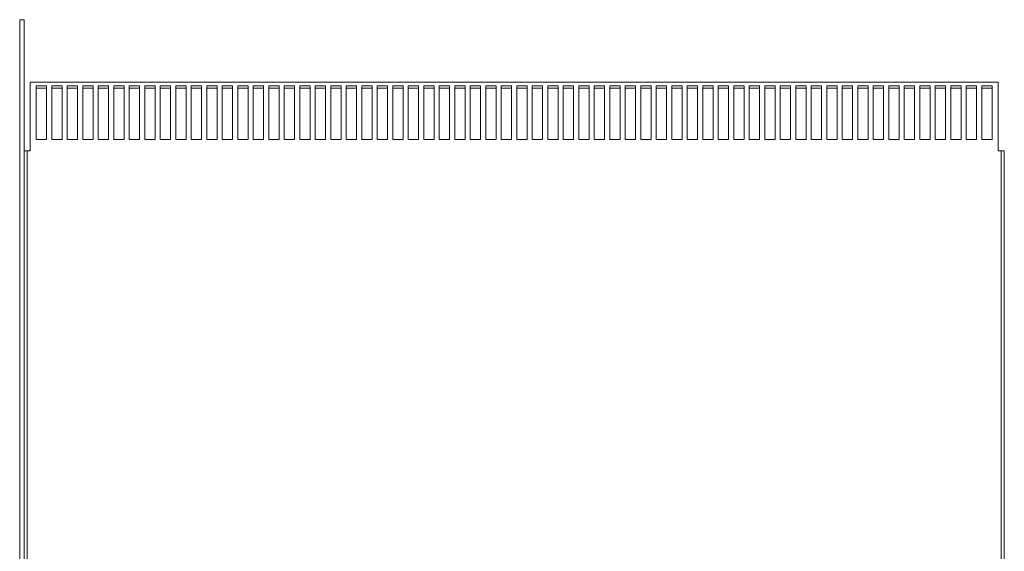
# Model space of a CAD drawing. Units: inches. Extents: x -125 to 287, y 52 to 258.
# Drawn here: x 63 to 87, y 161 to 174 of the extents above; entities that cross this region are included whole.
import ezdxf

# ---------------------------------------------------------------- set-up
doc = ezdxf.new("R2010")
doc.units = ezdxf.units.IN
doc.header["$MEASUREMENT"] = 0
doc.layers.add('Visible (ANSI)', color=7, linetype='Continuous', lineweight=50)

msp = doc.modelspace()

# ---------------------------------------------------------------- linework, layer by layer
at = {"layer": 'Visible (ANSI)', "lineweight": 0}
for p, q in [((62.937, 173.908), (62.937, 110.058)), ((62.937, 173.908), (63.042, 173.908)), ((63.042, 110.058), (63.042, 173.908)), ((86.612, 172.394), (63.192, 172.394)), ((63.192, 172.394), (63.192, 170.843)), ((63.339, 171.006), (63.339, 172.305)), ((63.339, 172.305), (63.589, 172.305)), ((63.589, 172.305), (63.589, 171.006)), ((63.714, 171.006), (63.714, 172.305)), ((63.714, 172.305), (63.964, 172.305)), ((63.964, 172.305), (63.964, 171.006)), ((64.089, 171.006), (64.089, 172.305)), ((64.089, 172.305), (64.339, 172.305)), ((64.339, 172.305), (64.339, 171.006)), ((64.464, 171.006), (64.464, 172.305)), ((64.464, 172.305), (64.714, 172.305)), ((64.714, 172.305), (64.714, 171.006)), ((64.839, 171.006), (64.839, 172.305)), ((64.839, 172.305), (65.089, 172.305)), ((65.089, 172.305), (65.089, 171.006)), ((65.214, 171.006), (65.214, 172.305)), ((65.214, 172.305), (65.464, 172.305)), ((65.464, 172.305), (65.464, 171.006)), ((65.589, 171.006), (65.589, 172.305)), ((65.589, 172.305), (65.839, 172.305)), ((65.839, 172.305), (65.839, 171.006)), ((65.964, 171.006), (65.964, 172.305)), ((65.964, 172.305), (66.214, 172.305)), ((66.214, 172.305), (66.214, 171.006)), ((66.339, 171.006), (66.339, 172.305)), ((66.339, 172.305), (66.589, 172.305)), ((66.589, 172.305), (66.589, 171.006)), ((66.714, 171.006), (66.714, 172.305)), ((66.714, 172.305), (66.964, 172.305)), ((66.964, 172.305), (66.964, 171.006)), ((67.089, 171.006), (67.089, 172.305)), ((67.089, 172.305), (67.339, 172.305)), ((67.339, 172.305), (67.339, 171.006)), ((67.464, 171.006), (67.464, 172.305)), ((67.464, 172.305), (67.714, 172.305)), ((67.714, 172.305), (67.714, 171.006)), ((67.839, 171.006), (67.839, 172.305)), ((67.839, 172.305), (68.089, 172.305)), ((68.089, 172.305), (68.089, 171.006)), ((68.214, 171.006), (68.214, 172.305)), ((68.214, 172.305), (68.464, 172.305)), ((68.464, 172.305), (68.464, 171.006)), ((68.589, 171.006), (68.589, 172.305)), ((68.589, 172.305), (68.839, 172.305)), ((68.839, 172.305), (68.839, 171.006)), ((68.964, 171.006), (68.964, 172.305)), ((68.964, 172.305), (69.214, 172.305)), ((69.214, 172.305), (69.214, 171.006)), ((69.339, 171.006), (69.339, 172.305)), ((69.339, 172.305), (69.589, 172.305)), ((69.589, 172.305), (69.589, 171.006)), ((69.714, 171.006), (69.714, 172.305)), ((69.714, 172.305), (69.964, 172.305)), ((69.964, 172.305), (69.964, 171.006)), ((70.089, 171.006), (70.089, 172.305)), ((70.089, 172.305), (70.339, 172.305)), ((70.339, 172.305), (70.339, 171.006)), ((70.464, 171.006), (70.464, 172.305)), ((70.464, 172.305), (70.714, 172.305)), ((70.714, 172.305), (70.714, 171.006)), ((70.839, 171.006), (70.839, 172.305)), ((70.839, 172.305), (71.089, 172.305)), ((71.089, 172.305), (71.089, 171.006)), ((71.214, 171.006), (71.214, 172.305)), ((71.214, 172.305), (71.464, 172.305)), ((71.464, 172.305), (71.464, 171.006)), ((71.589, 171.006), (71.589, 172.305)), ((71.589, 172.305), (71.839, 172.305)), ((71.839, 172.305), (71.839, 171.006)), ((71.964, 171.006), (71.964, 172.305)), ((71.964, 172.305), (72.214, 172.305)), ((72.214, 172.305), (72.214, 171.006)), ((72.339, 171.006), (72.339, 172.305)), ((72.339, 172.305), (72.589, 172.305)), ((72.589, 172.305), (72.589, 171.006)), ((72.714, 171.006), (72.714, 172.305)), ((72.714, 172.305), (72.964, 172.305)), ((72.964, 172.305), (72.964, 171.006)), ((73.089, 171.006), (73.089, 172.305)), ((73.089, 172.305), (73.339, 172.305)), ((73.339, 172.305), (73.339, 171.006)), ((73.464, 171.006), (73.464, 172.305)), ((73.464, 172.305), (73.714, 172.305)), ((73.714, 172.305), (73.714, 171.006)), ((73.839, 171.006), (73.839, 172.305)), ((73.839, 172.305), (74.089, 172.305)), ((74.089, 172.305), (74.089, 171.006)), ((74.214, 171.006), (74.214, 172.305)), ((74.214, 172.305), (74.464, 172.305)), ((74.464, 172.305), (74.464, 171.006)), ((74.589, 171.006), (74.589, 172.305)), ((74.589, 172.305), (74.839, 172.305)), ((74.839, 172.305), (74.839, 171.006)), ((74.964, 171.006), (74.964, 172.305)), ((74.964, 172.305), (75.214, 172.305)), ((75.214, 172.305), (75.214, 171.006)), ((75.339, 171.006), (75.339, 172.305)), ((75.339, 172.305), (75.589, 172.305)), ((75.589, 172.305), (75.589, 171.006)), ((75.714, 171.006), (75.714, 172.305)), ((75.714, 172.305), (75.964, 172.305)), ((75.964, 172.305), (75.964, 171.006)), ((76.089, 171.006), (76.089, 172.305)), ((76.089, 172.305), (76.339, 172.305)), ((76.339, 172.305), (76.339, 171.006)), ((76.464, 171.006), (76.464, 172.305)), ((76.464, 172.305), (76.714, 172.305)), ((76.714, 172.305), (76.714, 171.006)), ((76.839, 171.006), (76.839, 172.305)), ((76.839, 172.305), (77.089, 172.305)), ((77.089, 172.305), (77.089, 171.006)), ((77.214, 171.006), (77.214, 172.305)), ((77.214, 172.305), (77.464, 172.305)), ((77.464, 172.305), (77.464, 171.006)), ((77.589, 171.006), (77.589, 172.305)), ((77.589, 172.305), (77.839, 172.305)), ((77.839, 172.305), (77.839, 171.006)), ((77.964, 171.006), (77.964, 172.305)), ((77.964, 172.305), (78.214, 172.305)), ((78.214, 172.305), (78.214, 171.006)), ((78.339, 171.006), (78.339, 172.305)), ((78.339, 172.305), (78.589, 172.305)), ((78.589, 172.305), (78.589, 171.006)), ((78.714, 171.006), (78.714, 172.305)), ((78.714, 172.305), (78.964, 172.305)), ((78.964, 172.305), (78.964, 171.006)), ((79.089, 171.006), (79.089, 172.305)), ((79.089, 172.305), (79.339, 172.305)), ((79.339, 172.305), (79.339, 171.006)), ((79.464, 171.006), (79.464, 172.305)), ((79.464, 172.305), (79.714, 172.305)), ((79.714, 172.305), (79.714, 171.006)), ((79.839, 171.006), (79.839, 172.305)), ((79.839, 172.305), (80.089, 172.305)), ((80.089, 172.305), (80.089, 171.006)), ((80.214, 171.006), (80.214, 172.305)), ((80.214, 172.305), (80.464, 172.305)), ((80.464, 172.305), (80.464, 171.006)), ((80.589, 171.006), (80.589, 172.305)), ((80.589, 172.305), (80.839, 172.305)), ((80.839, 172.305), (80.839, 171.006)), ((80.964, 171.006), (80.964, 172.305)), ((80.964, 172.305), (81.214, 172.305)), ((81.214, 172.305), (81.214, 171.006)), ((81.339, 171.006), (81.339, 172.305)), ((81.339, 172.305), (81.589, 172.305)), ((81.589, 172.305), (81.589, 171.006)), ((81.714, 171.006), (81.714, 172.305)), ((81.714, 172.305), (81.964, 172.305)), ((81.964, 172.305), (81.964, 171.006)), ((82.089, 171.006), (82.089, 172.305)), ((82.089, 172.305), (82.339, 172.305)), ((82.339, 172.305), (82.339, 171.006)), ((82.464, 171.006), (82.464, 172.305)), ((82.464, 172.305), (82.714, 172.305)), ((82.714, 172.305), (82.714, 171.006)), ((82.839, 171.006), (82.839, 172.305)), ((82.839, 172.305), (83.089, 172.305)), ((83.089, 172.305), (83.089, 171.006)), ((83.214, 171.006), (83.214, 172.305)), ((83.214, 172.305), (83.464, 172.305)), ((83.464, 172.305), (83.464, 171.006)), ((83.589, 171.006), (83.589, 172.305)), ((83.589, 172.305), (83.839, 172.305)), ((83.839, 172.305), (83.839, 171.006)), ((83.964, 171.006), (83.964, 172.305)), ((83.964, 172.305), (84.214, 172.305)), ((84.214, 172.305), (84.214, 171.006)), ((84.339, 171.006), (84.339, 172.305)), ((84.339, 172.305), (84.589, 172.305)), ((84.589, 172.305), (84.589, 171.006)), ((84.714, 171.006), (84.714, 172.305)), ((84.714, 172.305), (84.964, 172.305)), ((84.964, 172.305), (84.964, 171.006)), ((85.089, 171.006), (85.089, 172.305)), ((85.089, 172.305), (85.339, 172.305)), ((85.339, 172.305), (85.339, 171.006)), ((85.464, 171.006), (85.464, 172.305)), ((85.464, 172.305), (85.714, 172.305)), ((85.714, 172.305), (85.714, 171.006)), ((85.839, 171.006), (85.839, 172.305)), ((85.839, 172.305), (86.089, 172.305)), ((86.089, 172.305), (86.089, 171.006)), ((86.214, 171.006), (86.214, 172.305)), ((86.214, 172.305), (86.464, 172.305)), ((86.464, 172.305), (86.464, 171.006)), ((86.612, 170.843), (86.612, 172.394)), ((63.589, 172.249), (63.339, 172.249)), ((63.964, 172.249), (63.714, 172.249)), ((64.339, 172.249), (64.089, 172.249)), ((64.714, 172.249), (64.464, 172.249)), ((65.089, 172.249), (64.839, 172.249)), ((65.464, 172.249), (65.214, 172.249)), ((65.839, 172.249), (65.589, 172.249)), ((66.214, 172.249), (65.964, 172.249)), ((66.589, 172.249), (66.339, 172.249)), ((66.964, 172.249), (66.714, 172.249)), ((67.339, 172.249), (67.089, 172.249)), ((67.714, 172.249), (67.464, 172.249)), ((68.089, 172.249), (67.839, 172.249)), ((68.464, 172.249), (68.214, 172.249)), ((68.839, 172.249), (68.589, 172.249)), ((69.214, 172.249), (68.964, 172.249)), ((69.589, 172.249), (69.339, 172.249)), ((69.964, 172.249), (69.714, 172.249)), ((70.339, 172.249), (70.089, 172.249)), ((70.714, 172.249), (70.464, 172.249)), ((71.089, 172.249), (70.839, 172.249)), ((71.464, 172.249), (71.214, 172.249)), ((71.839, 172.249), (71.589, 172.249)), ((72.214, 172.249), (71.964, 172.249)), ((72.589, 172.249), (72.339, 172.249)), ((72.964, 172.249), (72.714, 172.249)), ((73.339, 172.249), (73.089, 172.249)), ((73.714, 172.249), (73.464, 172.249)), ((74.089, 172.249), (73.839, 172.249)), ((74.464, 172.249), (74.214, 172.249)), ((74.839, 172.249), (74.589, 172.249)), ((75.214, 172.249), (74.964, 172.249)), ((75.589, 172.249), (75.339, 172.249)), ((75.964, 172.249), (75.714, 172.249)), ((76.339, 172.249), (76.089, 172.249)), ((76.714, 172.249), (76.464, 172.249)), ((77.089, 172.249), (76.839, 172.249)), ((77.464, 172.249), (77.214, 172.249)), ((77.839, 172.249), (77.589, 172.249)), ((78.214, 172.249), (77.964, 172.249)), ((78.589, 172.249), (78.339, 172.249)), ((78.964, 172.249), (78.714, 172.249)), ((79.339, 172.249), (79.089, 172.249)), ((79.714, 172.249), (79.464, 172.249)), ((80.089, 172.249), (79.839, 172.249)), ((80.464, 172.249), (80.214, 172.249)), ((80.839, 172.249), (80.589, 172.249)), ((81.214, 172.249), (80.964, 172.249)), ((81.589, 172.249), (81.339, 172.249)), ((81.964, 172.249), (81.714, 172.249)), ((82.339, 172.249), (82.089, 172.249)), ((82.714, 172.249), (82.464, 172.249)), ((83.089, 172.249), (82.839, 172.249)), ((83.464, 172.249), (83.214, 172.249)), ((83.839, 172.249), (83.589, 172.249)), ((84.214, 172.249), (83.964, 172.249)), ((84.589, 172.249), (84.339, 172.249)), ((84.964, 172.249), (84.714, 172.249)), ((85.339, 172.249), (85.089, 172.249)), ((85.714, 172.249), (85.464, 172.249)), ((86.089, 172.249), (85.839, 172.249)), ((86.464, 172.249), (86.214, 172.249)), ((63.192, 170.73), (63.192, 170.843)), ((63.589, 171.006), (63.339, 171.006)), ((63.964, 171.006), (63.714, 171.006)), ((64.339, 171.006), (64.089, 171.006)), ((64.714, 171.006), (64.464, 171.006)), ((65.089, 171.006), (64.839, 171.006)), ((65.464, 171.006), (65.214, 171.006)), ((65.839, 171.006), (65.589, 171.006)), ((66.214, 171.006), (65.964, 171.006)), ((66.589, 171.006), (66.339, 171.006)), ((66.964, 171.006), (66.714, 171.006)), ((67.339, 171.006), (67.089, 171.006)), ((67.714, 171.006), (67.464, 171.006)), ((68.089, 171.006), (67.839, 171.006)), ((68.464, 171.006), (68.214, 171.006)), ((68.839, 171.006), (68.589, 171.006)), ((69.214, 171.006), (68.964, 171.006)), ((69.589, 171.006), (69.339, 171.006)), ((69.964, 171.006), (69.714, 171.006)), ((70.339, 171.006), (70.089, 171.006)), ((70.714, 171.006), (70.464, 171.006)), ((71.089, 171.006), (70.839, 171.006)), ((71.464, 171.006), (71.214, 171.006)), ((71.839, 171.006), (71.589, 171.006)), ((72.214, 171.006), (71.964, 171.006)), ((72.589, 171.006), (72.339, 171.006)), ((72.964, 171.006), (72.714, 171.006)), ((73.339, 171.006), (73.089, 171.006)), ((73.714, 171.006), (73.464, 171.006)), ((74.089, 171.006), (73.839, 171.006)), ((74.464, 171.006), (74.214, 171.006)), ((74.839, 171.006), (74.589, 171.006)), ((75.214, 171.006), (74.964, 171.006)), ((75.589, 171.006), (75.339, 171.006)), ((75.964, 171.006), (75.714, 171.006)), ((76.339, 171.006), (76.089, 171.006)), ((76.714, 171.006), (76.464, 171.006)), ((77.089, 171.006), (76.839, 171.006)), ((77.464, 171.006), (77.214, 171.006)), ((77.839, 171.006), (77.589, 171.006)), ((78.214, 171.006), (77.964, 171.006)), ((78.589, 171.006), (78.339, 171.006)), ((78.964, 171.006), (78.714, 171.006)), ((79.339, 171.006), (79.089, 171.006)), ((79.714, 171.006), (79.464, 171.006)), ((80.089, 171.006), (79.839, 171.006)), ((80.464, 171.006), (80.214, 171.006)), ((80.839, 171.006), (80.589, 171.006)), ((81.214, 171.006), (80.964, 171.006)), ((81.589, 171.006), (81.339, 171.006)), ((81.964, 171.006), (81.714, 171.006)), ((82.339, 171.006), (82.089, 171.006)), ((82.714, 171.006), (82.464, 171.006)), ((83.089, 171.006), (82.839, 171.006)), ((83.464, 171.006), (83.214, 171.006)), ((83.839, 171.006), (83.589, 171.006)), ((84.214, 171.006), (83.964, 171.006)), ((84.589, 171.006), (84.339, 171.006)), ((84.964, 171.006), (84.714, 171.006)), ((85.339, 171.006), (85.089, 171.006)), ((85.714, 171.006), (85.464, 171.006)), ((86.089, 171.006), (85.839, 171.006)), ((86.464, 171.006), (86.214, 171.006)), ((86.612, 170.843), (86.612, 170.73)), ((63.042, 170.73), (63.116, 170.73)), ((63.116, 170.73), (63.116, 151.558)), ((63.191, 170.73), (63.116, 170.73)), ((63.192, 170.73), (63.191, 170.73)), ((86.687, 170.73), (86.612, 170.73)), ((86.612, 170.73), (86.612, 170.73)), ((86.687, 170.73), (86.762, 170.73)), ((86.687, 142.44), (86.687, 170.73)), ((86.762, 170.73), (86.762, 142.44))]:
    msp.add_line(p, q, dxfattribs=at)

doc.saveas('drawing.dxf')
